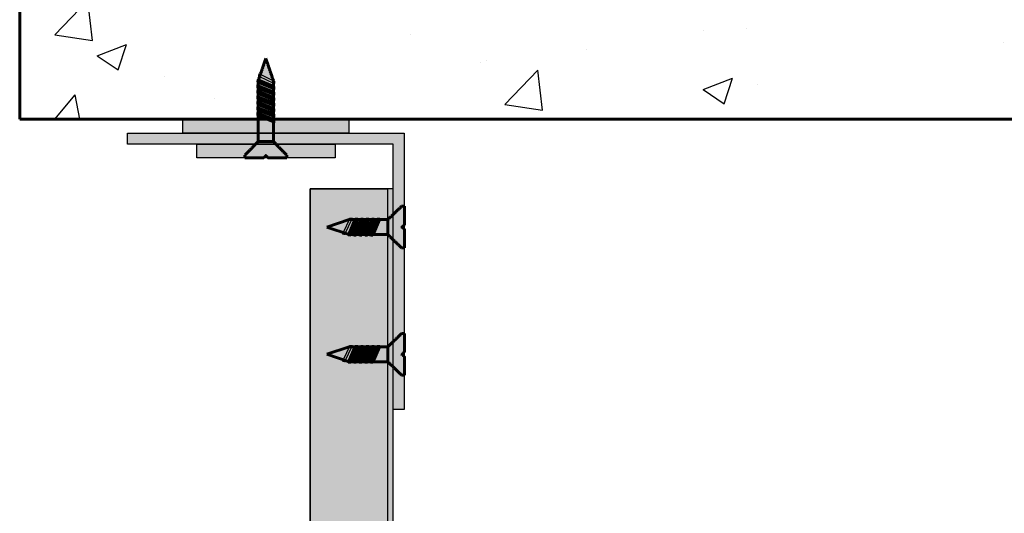
# Model space of a CAD drawing. Units: millimetres. Extents: x 0 to 1176, y -365 to 426.
# Drawn here: x 0 to 178, y -71 to 18 of the extents above; entities that cross this region are included whole.
import ezdxf

# ---------------------------------------------------------------- set-up
doc = ezdxf.new("R2010")
doc.units = ezdxf.units.MM
for name, color, linetype, true_color in [('AH50', 7, 'Continuous', 0x000000), ('HATCH', 7, 'Continuous', 0x000000), ('SUBFLOOR', 7, 'Continuous', 0x000000)]:
    doc.layers.add(name, color=color, linetype=linetype, true_color=true_color)

msp = doc.modelspace()

# ---------------------------------------------------------------- hatches: boundary and pattern name
at = {"layer": 'AH50', "true_color": 0x535353, "extrusion": (0, 0, -1)}
for points in [[(-43.12, -4), (-45.84, -4), (-45.84, 7), (-44.48, 11), (-43.12, 7)], [(-40.71, -6.5), (-40.71, -7), (-44.08, -7), (-44.48, -6.5), (-44.88, -7), (-48.25, -7), (-48.25, -6.5), (-45.84, -4), (-43.12, -4)], [(-69.03, -23.27), (-69.53, -23.27), (-69.53, -19.9), (-69.03, -19.5), (-69.53, -19.1), (-69.53, -15.73), (-69.03, -15.73), (-66.53, -18.14), (-66.53, -20.86)], [(-69.03, -46.27), (-69.53, -46.27), (-69.53, -42.9), (-69.03, -42.5), (-69.53, -42.1), (-69.53, -38.73), (-69.03, -38.73), (-66.53, -41.14), (-66.53, -43.86)]]:
    msp.add_hatch(color=251, dxfattribs=at).paths.add_polyline_path(points, flags=0)
at = {"layer": 'AH50', "true_color": 0x939393, "extrusion": (0, 0, -1)}
for points in [[(-45.84, 5.3), (-45.84, 5.53), (-43.04, 6.7), (-43.08, 7.14), (-43.24, 7.3), (-43.15, 7.06), (-45.92, 5.9), (-45.92, 5.5)], [(-43.55, 8.25), (-43.39, 8.18), (-43.31, 7.74), (-45.84, 6.53), (-45.84, 6.3), (-45.92, 6.5), (-45.92, 6.9), (-43.49, 8.08)], [(-45.84, 4.3), (-45.84, 4.53), (-43.04, 5.7), (-43.04, 6.1), (-43.12, 6.3), (-43.12, 6.07), (-45.92, 4.9), (-45.92, 4.5)], [(-45.84, 3.3), (-45.84, 3.53), (-43.04, 4.7), (-43.04, 5.1), (-43.12, 5.3), (-43.12, 5.07), (-45.92, 3.9), (-45.92, 3.5)], [(-45.84, 2.3), (-45.84, 2.53), (-43.04, 3.7), (-43.04, 4.1), (-43.12, 4.3), (-43.12, 4.07), (-45.92, 2.9), (-45.92, 2.5)], [(-45.84, 1.3), (-45.84, 1.53), (-43.04, 2.7), (-43.04, 3.1), (-43.12, 3.3), (-43.12, 3.07), (-45.92, 1.9), (-45.92, 1.5)], [(-45.84, 0.3), (-45.84, 0.53), (-43.04, 1.7), (-43.04, 2.1), (-43.12, 2.3), (-43.12, 2.07), (-45.92, 0.9), (-45.92, 0.5)], [(-45.84, -0.7), (-45.84, -0.47), (-43.04, 0.7), (-43.04, 1.1), (-43.12, 1.3), (-43.12, 1.07), (-45.92, -0.1), (-45.92, -0.5)], [(-58.28, -20.43), (-58.35, -20.59), (-58.79, -20.67), (-60, -18.14), (-60.23, -18.14), (-60.03, -18.06), (-59.63, -18.06), (-58.45, -20.49)], [(-61.23, -18.14), (-61, -18.14), (-59.83, -20.94), (-59.39, -20.9), (-59.23, -20.74), (-59.47, -20.83), (-60.63, -18.06), (-61.03, -18.06)], [(-62.23, -18.14), (-62, -18.14), (-60.83, -20.94), (-60.43, -20.94), (-60.23, -20.86), (-60.46, -20.86), (-61.63, -18.06), (-62.03, -18.06)], [(-63.23, -18.14), (-63, -18.14), (-61.83, -20.94), (-61.43, -20.94), (-61.23, -20.86), (-61.46, -20.86), (-62.63, -18.06), (-63.03, -18.06)], [(-64.23, -18.14), (-64, -18.14), (-62.83, -20.94), (-62.43, -20.94), (-62.23, -20.86), (-62.46, -20.86), (-63.63, -18.06), (-64.03, -18.06)], [(-65.23, -18.14), (-65, -18.14), (-63.83, -20.94), (-63.43, -20.94), (-63.23, -20.86), (-63.46, -20.86), (-64.63, -18.06), (-65.03, -18.06)], [(-58.28, -43.43), (-58.35, -43.59), (-58.79, -43.67), (-60, -41.14), (-60.23, -41.14), (-60.03, -41.06), (-59.63, -41.06), (-58.45, -43.49)], [(-61.23, -41.14), (-61, -41.14), (-59.83, -43.94), (-59.39, -43.9), (-59.23, -43.74), (-59.47, -43.83), (-60.63, -41.06), (-61.03, -41.06)], [(-62.23, -41.14), (-62, -41.14), (-60.83, -43.94), (-60.43, -43.94), (-60.23, -43.86), (-60.46, -43.86), (-61.63, -41.06), (-62.03, -41.06)], [(-63.23, -41.14), (-63, -41.14), (-61.83, -43.94), (-61.43, -43.94), (-61.23, -43.86), (-61.46, -43.86), (-62.63, -41.06), (-63.03, -41.06)], [(-64.23, -41.14), (-64, -41.14), (-62.83, -43.94), (-62.43, -43.94), (-62.23, -43.86), (-62.46, -43.86), (-63.63, -41.06), (-64.03, -41.06)], [(-65.23, -41.14), (-65, -41.14), (-63.83, -43.94), (-63.43, -43.94), (-63.23, -43.86), (-63.46, -43.86), (-64.63, -41.06), (-65.03, -41.06)]]:
    msp.add_hatch(color=252, dxfattribs=at).paths.add_polyline_path(points, flags=0)
at = {"layer": 'AH50', "true_color": 0x000000, "extrusion": (0, 0, -1)}
for points in [[(-59.5, -2.5), (-29.5, -2.5), (-29.5, 0), (-59.5, 0)], [(-57, -7), (-32, -7), (-32, -4.5), (-57, -4.5)]]:
    msp.add_hatch(color=18, dxfattribs=at).paths.add_polyline_path(points, flags=0)
at = {"layer": 'AH50', "true_color": 0x989898}
msp.add_hatch(color=252, dxfattribs=at).paths.add_polyline_path([(19.5, -2.5), (69.5, -2.5), (69.5, -52.5), (67.5, -52.5), (67.5, -4.5), (19.5, -4.5)], flags=0)
at = {"layer": 'AH50', "true_color": 0xc8c8c8}
msp.add_hatch(color=9, dxfattribs=at).paths.add_polyline_path([(67.5, -12.6), (52.5, -12.6), (52.5, -112.6), (67.5, -112.6)], flags=0)
at = {"layer": 'AH50', "true_color": 0x848484, "extrusion": (0, 0, -1)}
msp.add_hatch(color=252, dxfattribs=at).paths.add_polyline_path([(-66.5, -12.6), (-67.5, -12.6), (-67.5, -112.6), (-66.5, -112.6)], flags=0)
at = {"layer": 'AH50', "true_color": 0x535353}
for points in [[(66.53, -20.86), (66.53, -18.14), (59.53, -18.14), (55.53, -19.5), (59.53, -20.86)], [(66.53, -43.86), (66.53, -41.14), (59.53, -41.14), (55.53, -42.5), (59.53, -43.86)]]:
    msp.add_hatch(color=251, dxfattribs=at).paths.add_polyline_path(points, flags=0)
at = {"layer": 'HATCH', "lineweight": 25, "true_color": 0x000000}
h = msp.add_hatch(dxfattribs=at)
h.set_pattern_fill('AR-CONC', color=18, scale=0.3, style=0, pattern_type=2)
h.set_pattern_definition([(50, (6.327, -2e-13), (54.6554, -4.7817), [5.715, -62.865]), (355, (6.327, -2e-13), (-10.573, 57.317), [4.572, -50.292]), (100.451, (10.88, -0.4), (44.0828, 52.535), [4.857, -53.427]), (46.184, (6.33, 15.24), (81.324, -12.613), [8.5725, -94.2975]), (96.636, (13.1, 14.19), (71.221, 74.228), [7.2855, -80.1405]), (351.184, (6.33, 15.24), (71.221, 74.228), [6.858, -75.438]), (21, (13.947, 11.43), (45.4845, -30.6797), [5.715, -62.865]), (326, (13.947, 11.43), (18.5406, 55.2564), [4.572, -50.292]), (71.451, (17.737, 8.873), (64.025, 24.577), [4.857, -53.427]), (37.5, (6.327, -2e-13), (0.9266, 25.3665), [0, -49.6824, 0, -51.054, 0, -50.4825]), (7.5, (6.327, -2e-13), (20.0459, 30.0542), [0, -29.1084, 0, -48.5394, 0, -19.2405]), (327.5, (-10.666, -2e-13), (40.6772, -1.7186), [0, -19.05, 0, -59.436, 0, -78.867]), (317.5, (-18.286, -2e-13), (44.4388, 7.628), [0, -24.765, 0, -39.4716, 0, -56.007])])
h.paths.add_polyline_path([(700, 25), (700, 0), (0, 0), (0, 150), (700, 150), (700, 125), (685, 110), (685, 40)], flags=0)
h.paths.add_polyline_path([(135, 75), (134.99, 75.55), (134.98, 76.11), (134.94, 76.68), (134.9, 77.25), (134.84, 77.82), (134.77, 78.39), (134.68, 78.97), (134.58, 79.55), (134.47, 80.13), (134.34, 80.71), (134.19, 81.3), (134.03, 81.88), (133.86, 82.46), (133.67, 83.04), (133.47, 83.62), (133.24, 84.2), (133.01, 84.78), (132.76, 85.35), (132.49, 85.92), (132.21, 86.48), (131.91, 87.04), (131.6, 87.59), (131.27, 88.14), (130.92, 88.68), (130.57, 89.21), (130.2, 89.74), (129.81, 90.25), (129.41, 90.76), (129, 91.25), (128.57, 91.74), (128.13, 92.21), (127.68, 92.68), (127.21, 93.13), (126.74, 93.57), (126.25, 94), (125.76, 94.41), (125.25, 94.81), (124.74, 95.2), (124.21, 95.57), (123.68, 95.92), (123.14, 96.27), (122.59, 96.6), (122.04, 96.91), (121.48, 97.21), (120.92, 97.49), (120.35, 97.76), (119.78, 98.01), (119.2, 98.24), (118.62, 98.47), (118.04, 98.67), (117.46, 98.86), (116.88, 99.03), (116.3, 99.19), (115.71, 99.34), (115.13, 99.47), (114.55, 99.58), (113.97, 99.68), (113.39, 99.77), (112.82, 99.84), (112.25, 99.9), (111.68, 99.94), (111.11, 99.98), (110.55, 99.99), (110, 100), (109.45, 99.99), (108.89, 99.98), (108.32, 99.94), (107.75, 99.9), (107.18, 99.84), (106.61, 99.77), (106.03, 99.68), (105.45, 99.58), (104.87, 99.47), (104.29, 99.34), (103.7, 99.19), (103.12, 99.03), (102.54, 98.86), (101.96, 98.67), (101.38, 98.47), (100.8, 98.24), (100.22, 98.01), (99.65, 97.76), (99.08, 97.49), (98.52, 97.21), (97.96, 96.91), (97.41, 96.6), (96.86, 96.27), (96.32, 95.92), (95.79, 95.57), (95.26, 95.2), (94.75, 94.81), (94.24, 94.41), (93.75, 94), (93.26, 93.57), (92.79, 93.13), (92.32, 92.68), (91.87, 92.21), (91.43, 91.74), (91, 91.25), (90.59, 90.76), (90.19, 90.25), (89.8, 89.74), (89.43, 89.21), (89.08, 88.68), (88.73, 88.14), (88.4, 87.59), (88.09, 87.04), (87.79, 86.48), (87.51, 85.92), (87.24, 85.35), (86.99, 84.78), (86.76, 84.2), (86.53, 83.62), (86.33, 83.04), (86.14, 82.46), (85.97, 81.88), (85.81, 81.3), (85.66, 80.71), (85.53, 80.13), (85.42, 79.55), (85.32, 78.97), (85.23, 78.39), (85.16, 77.82), (85.1, 77.25), (85.06, 76.68), (85.02, 76.11), (85.01, 75.55), (85, 75), (85.01, 74.45), (85.02, 73.89), (85.06, 73.32), (85.1, 72.75), (85.16, 72.18), (85.23, 71.61), (85.32, 71.03), (85.42, 70.45), (85.53, 69.87), (85.66, 69.29), (85.81, 68.7), (85.97, 68.12), (86.14, 67.54), (86.33, 66.96), (86.53, 66.38), (86.76, 65.8), (86.99, 65.22), (87.24, 64.65), (87.51, 64.08), (87.79, 63.52), (88.09, 62.96), (88.4, 62.41), (88.73, 61.86), (89.08, 61.32), (89.43, 60.79), (89.8, 60.26), (90.19, 59.75), (90.59, 59.24), (91, 58.75), (91.43, 58.26), (91.87, 57.79), (92.32, 57.32), (92.79, 56.87), (93.26, 56.43), (93.75, 56), (94.24, 55.59), (94.75, 55.19), (95.26, 54.8), (95.79, 54.43), (96.32, 54.08), (96.86, 53.73), (97.41, 53.4), (97.96, 53.09), (98.52, 52.79), (99.08, 52.51), (99.65, 52.24), (100.22, 51.99), (100.8, 51.76), (101.38, 51.53), (101.96, 51.33), (102.54, 51.14), (103.12, 50.97), (103.7, 50.81), (104.29, 50.66), (104.87, 50.53), (105.45, 50.42), (106.03, 50.32), (106.61, 50.23), (107.18, 50.16), (107.75, 50.1), (108.32, 50.06), (108.89, 50.02), (109.45, 50.01), (110, 50), (110.55, 50.01), (111.11, 50.02), (111.68, 50.06), (112.25, 50.1), (112.82, 50.16), (113.39, 50.23), (113.97, 50.32), (114.55, 50.42), (115.13, 50.53), (115.71, 50.66), (116.3, 50.81), (116.88, 50.97), (117.46, 51.14), (118.04, 51.33), (118.62, 51.53), (119.2, 51.76), (119.78, 51.99), (120.35, 52.24), (120.92, 52.51), (121.48, 52.79), (122.04, 53.09), (122.59, 53.4), (123.14, 53.73), (123.68, 54.08), (124.21, 54.43), (124.74, 54.8), (125.25, 55.19), (125.76, 55.59), (126.25, 56), (126.74, 56.43), (127.21, 56.87), (127.68, 57.32), (128.13, 57.79), (128.57, 58.26), (129, 58.75), (129.41, 59.24), (129.81, 59.75), (130.2, 60.26), (130.57, 60.79), (130.92, 61.32), (131.27, 61.86), (131.6, 62.41), (131.91, 62.96), (132.21, 63.52), (132.49, 64.08), (132.76, 64.65), (133.01, 65.22), (133.24, 65.8), (133.47, 66.38), (133.67, 66.96), (133.86, 67.54), (134.03, 68.12), (134.19, 68.7), (134.34, 69.29), (134.47, 69.87), (134.58, 70.45), (134.68, 71.03), (134.77, 71.61), (134.84, 72.18), (134.9, 72.75), (134.94, 73.32), (134.98, 73.89), (134.99, 74.45)], flags=0)
h.paths.add_polyline_path([(335, 75), (334.99, 75.55), (334.98, 76.11), (334.94, 76.68), (334.9, 77.25), (334.84, 77.82), (334.77, 78.39), (334.68, 78.97), (334.58, 79.55), (334.47, 80.13), (334.34, 80.71), (334.19, 81.3), (334.03, 81.88), (333.86, 82.46), (333.67, 83.04), (333.47, 83.62), (333.24, 84.2), (333.01, 84.78), (332.76, 85.35), (332.49, 85.92), (332.21, 86.48), (331.91, 87.04), (331.6, 87.59), (331.27, 88.14), (330.92, 88.68), (330.57, 89.21), (330.2, 89.74), (329.81, 90.25), (329.41, 90.76), (329, 91.25), (328.57, 91.74), (328.13, 92.21), (327.68, 92.68), (327.21, 93.13), (326.74, 93.57), (326.25, 94), (325.76, 94.41), (325.25, 94.81), (324.74, 95.2), (324.21, 95.57), (323.68, 95.92), (323.14, 96.27), (322.59, 96.6), (322.04, 96.91), (321.48, 97.21), (320.92, 97.49), (320.35, 97.76), (319.78, 98.01), (319.2, 98.24), (318.62, 98.47), (318.04, 98.67), (317.46, 98.86), (316.88, 99.03), (316.3, 99.19), (315.71, 99.34), (315.13, 99.47), (314.55, 99.58), (313.97, 99.68), (313.39, 99.77), (312.82, 99.84), (312.25, 99.9), (311.68, 99.94), (311.11, 99.98), (310.55, 99.99), (310, 100), (309.45, 99.99), (308.89, 99.98), (308.32, 99.94), (307.75, 99.9), (307.18, 99.84), (306.61, 99.77), (306.03, 99.68), (305.45, 99.58), (304.87, 99.47), (304.29, 99.34), (303.7, 99.19), (303.12, 99.03), (302.54, 98.86), (301.96, 98.67), (301.38, 98.47), (300.8, 98.24), (300.22, 98.01), (299.65, 97.76), (299.08, 97.49), (298.52, 97.21), (297.96, 96.91), (297.41, 96.6), (296.86, 96.27), (296.32, 95.92), (295.79, 95.57), (295.26, 95.2), (294.75, 94.81), (294.24, 94.41), (293.75, 94), (293.26, 93.57), (292.79, 93.13), (292.32, 92.68), (291.87, 92.21), (291.43, 91.74), (291, 91.25), (290.59, 90.76), (290.19, 90.25), (289.8, 89.74), (289.43, 89.21), (289.08, 88.68), (288.73, 88.14), (288.4, 87.59), (288.09, 87.04), (287.79, 86.48), (287.51, 85.92), (287.24, 85.35), (286.99, 84.78), (286.76, 84.2), (286.53, 83.62), (286.33, 83.04), (286.14, 82.46), (285.97, 81.88), (285.81, 81.3), (285.66, 80.71), (285.53, 80.13), (285.42, 79.55), (285.32, 78.97), (285.23, 78.39), (285.16, 77.82), (285.1, 77.25), (285.06, 76.68), (285.02, 76.11), (285.01, 75.55), (285, 75), (285.01, 74.45), (285.02, 73.89), (285.06, 73.32), (285.1, 72.75), (285.16, 72.18), (285.23, 71.61), (285.32, 71.03), (285.42, 70.45), (285.53, 69.87), (285.66, 69.29), (285.81, 68.7), (285.97, 68.12), (286.14, 67.54), (286.33, 66.96), (286.53, 66.38), (286.76, 65.8), (286.99, 65.22), (287.24, 64.65), (287.51, 64.08), (287.79, 63.52), (288.09, 62.96), (288.4, 62.41), (288.73, 61.86), (289.08, 61.32), (289.43, 60.79), (289.8, 60.26), (290.19, 59.75), (290.59, 59.24), (291, 58.75), (291.43, 58.26), (291.87, 57.79), (292.32, 57.32), (292.79, 56.87), (293.26, 56.43), (293.75, 56), (294.24, 55.59), (294.75, 55.19), (295.26, 54.8), (295.79, 54.43), (296.32, 54.08), (296.86, 53.73), (297.41, 53.4), (297.96, 53.09), (298.52, 52.79), (299.08, 52.51), (299.65, 52.24), (300.22, 51.99), (300.8, 51.76), (301.38, 51.53), (301.96, 51.33), (302.54, 51.14), (303.12, 50.97), (303.7, 50.81), (304.29, 50.66), (304.87, 50.53), (305.45, 50.42), (306.03, 50.32), (306.61, 50.23), (307.18, 50.16), (307.75, 50.1), (308.32, 50.06), (308.89, 50.02), (309.45, 50.01), (310, 50), (310.55, 50.01), (311.11, 50.02), (311.68, 50.06), (312.25, 50.1), (312.82, 50.16), (313.39, 50.23), (313.97, 50.32), (314.55, 50.42), (315.13, 50.53), (315.71, 50.66), (316.3, 50.81), (316.88, 50.97), (317.46, 51.14), (318.04, 51.33), (318.62, 51.53), (319.2, 51.76), (319.78, 51.99), (320.35, 52.24), (320.92, 52.51), (321.48, 52.79), (322.04, 53.09), (322.59, 53.4), (323.14, 53.73), (323.68, 54.08), (324.21, 54.43), (324.74, 54.8), (325.25, 55.19), (325.76, 55.59), (326.25, 56), (326.74, 56.43), (327.21, 56.87), (327.68, 57.32), (328.13, 57.79), (328.57, 58.26), (329, 58.75), (329.41, 59.24), (329.81, 59.75), (330.2, 60.26), (330.57, 60.79), (330.92, 61.32), (331.27, 61.86), (331.6, 62.41), (331.91, 62.96), (332.21, 63.52), (332.49, 64.08), (332.76, 64.65), (333.01, 65.22), (333.24, 65.8), (333.47, 66.38), (333.67, 66.96), (333.86, 67.54), (334.03, 68.12), (334.19, 68.7), (334.34, 69.29), (334.47, 69.87), (334.58, 70.45), (334.68, 71.03), (334.77, 71.61), (334.84, 72.18), (334.9, 72.75), (334.94, 73.32), (334.98, 73.89), (334.99, 74.45)], flags=0)
h.paths.add_polyline_path([(235, 75), (234.99, 75.55), (234.98, 76.11), (234.94, 76.68), (234.9, 77.25), (234.84, 77.82), (234.77, 78.39), (234.68, 78.97), (234.58, 79.55), (234.47, 80.13), (234.34, 80.71), (234.19, 81.3), (234.03, 81.88), (233.86, 82.46), (233.67, 83.04), (233.47, 83.62), (233.24, 84.2), (233.01, 84.78), (232.76, 85.35), (232.49, 85.92), (232.21, 86.48), (231.91, 87.04), (231.6, 87.59), (231.27, 88.14), (230.92, 88.68), (230.57, 89.21), (230.2, 89.74), (229.81, 90.25), (229.41, 90.76), (229, 91.25), (228.57, 91.74), (228.13, 92.21), (227.68, 92.68), (227.21, 93.13), (226.74, 93.57), (226.25, 94), (225.76, 94.41), (225.25, 94.81), (224.74, 95.2), (224.21, 95.57), (223.68, 95.92), (223.14, 96.27), (222.59, 96.6), (222.04, 96.91), (221.48, 97.21), (220.92, 97.49), (220.35, 97.76), (219.78, 98.01), (219.2, 98.24), (218.62, 98.47), (218.04, 98.67), (217.46, 98.86), (216.88, 99.03), (216.3, 99.19), (215.71, 99.34), (215.13, 99.47), (214.55, 99.58), (213.97, 99.68), (213.39, 99.77), (212.82, 99.84), (212.25, 99.9), (211.68, 99.94), (211.11, 99.98), (210.55, 99.99), (210, 100), (209.45, 99.99), (208.89, 99.98), (208.32, 99.94), (207.75, 99.9), (207.18, 99.84), (206.61, 99.77), (206.03, 99.68), (205.45, 99.58), (204.87, 99.47), (204.29, 99.34), (203.7, 99.19), (203.12, 99.03), (202.54, 98.86), (201.96, 98.67), (201.38, 98.47), (200.8, 98.24), (200.22, 98.01), (199.65, 97.76), (199.08, 97.49), (198.52, 97.21), (197.96, 96.91), (197.41, 96.6), (196.86, 96.27), (196.32, 95.92), (195.79, 95.57), (195.26, 95.2), (194.75, 94.81), (194.24, 94.41), (193.75, 94), (193.26, 93.57), (192.79, 93.13), (192.32, 92.68), (191.87, 92.21), (191.43, 91.74), (191, 91.25), (190.59, 90.76), (190.19, 90.25), (189.8, 89.74), (189.43, 89.21), (189.08, 88.68), (188.73, 88.14), (188.4, 87.59), (188.09, 87.04), (187.79, 86.48), (187.51, 85.92), (187.24, 85.35), (186.99, 84.78), (186.76, 84.2), (186.53, 83.62), (186.33, 83.04), (186.14, 82.46), (185.97, 81.88), (185.81, 81.3), (185.66, 80.71), (185.53, 80.13), (185.42, 79.55), (185.32, 78.97), (185.23, 78.39), (185.16, 77.82), (185.1, 77.25), (185.06, 76.68), (185.02, 76.11), (185.01, 75.55), (185, 75), (185.01, 74.45), (185.02, 73.89), (185.06, 73.32), (185.1, 72.75), (185.16, 72.18), (185.23, 71.61), (185.32, 71.03), (185.42, 70.45), (185.53, 69.87), (185.66, 69.29), (185.81, 68.7), (185.97, 68.12), (186.14, 67.54), (186.33, 66.96), (186.53, 66.38), (186.76, 65.8), (186.99, 65.22), (187.24, 64.65), (187.51, 64.08), (187.79, 63.52), (188.09, 62.96), (188.4, 62.41), (188.73, 61.86), (189.08, 61.32), (189.43, 60.79), (189.8, 60.26), (190.19, 59.75), (190.59, 59.24), (191, 58.75), (191.43, 58.26), (191.87, 57.79), (192.32, 57.32), (192.79, 56.87), (193.26, 56.43), (193.75, 56), (194.24, 55.59), (194.75, 55.19), (195.26, 54.8), (195.79, 54.43), (196.32, 54.08), (196.86, 53.73), (197.41, 53.4), (197.96, 53.09), (198.52, 52.79), (199.08, 52.51), (199.65, 52.24), (200.22, 51.99), (200.8, 51.76), (201.38, 51.53), (201.96, 51.33), (202.54, 51.14), (203.12, 50.97), (203.7, 50.81), (204.29, 50.66), (204.87, 50.53), (205.45, 50.42), (206.03, 50.32), (206.61, 50.23), (207.18, 50.16), (207.75, 50.1), (208.32, 50.06), (208.89, 50.02), (209.45, 50.01), (210, 50), (210.55, 50.01), (211.11, 50.02), (211.68, 50.06), (212.25, 50.1), (212.82, 50.16), (213.39, 50.23), (213.97, 50.32), (214.55, 50.42), (215.13, 50.53), (215.71, 50.66), (216.3, 50.81), (216.88, 50.97), (217.46, 51.14), (218.04, 51.33), (218.62, 51.53), (219.2, 51.76), (219.78, 51.99), (220.35, 52.24), (220.92, 52.51), (221.48, 52.79), (222.04, 53.09), (222.59, 53.4), (223.14, 53.73), (223.68, 54.08), (224.21, 54.43), (224.74, 54.8), (225.25, 55.19), (225.76, 55.59), (226.25, 56), (226.74, 56.43), (227.21, 56.87), (227.68, 57.32), (228.13, 57.79), (228.57, 58.26), (229, 58.75), (229.41, 59.24), (229.81, 59.75), (230.2, 60.26), (230.57, 60.79), (230.92, 61.32), (231.27, 61.86), (231.6, 62.41), (231.91, 62.96), (232.21, 63.52), (232.49, 64.08), (232.76, 64.65), (233.01, 65.22), (233.24, 65.8), (233.47, 66.38), (233.67, 66.96), (233.86, 67.54), (234.03, 68.12), (234.19, 68.7), (234.34, 69.29), (234.47, 69.87), (234.58, 70.45), (234.68, 71.03), (234.77, 71.61), (234.84, 72.18), (234.9, 72.75), (234.94, 73.32), (234.98, 73.89), (234.99, 74.45)], flags=0)
h.paths.add_polyline_path([(435, 75), (434.99, 75.55), (434.98, 76.11), (434.94, 76.68), (434.9, 77.25), (434.84, 77.82), (434.77, 78.39), (434.68, 78.97), (434.58, 79.55), (434.47, 80.13), (434.34, 80.71), (434.19, 81.3), (434.03, 81.88), (433.86, 82.46), (433.67, 83.04), (433.47, 83.62), (433.24, 84.2), (433.01, 84.78), (432.76, 85.35), (432.49, 85.92), (432.21, 86.48), (431.91, 87.04), (431.6, 87.59), (431.27, 88.14), (430.92, 88.68), (430.57, 89.21), (430.2, 89.74), (429.81, 90.25), (429.41, 90.76), (429, 91.25), (428.57, 91.74), (428.13, 92.21), (427.68, 92.68), (427.21, 93.13), (426.74, 93.57), (426.25, 94), (425.76, 94.41), (425.25, 94.81), (424.74, 95.2), (424.21, 95.57), (423.68, 95.92), (423.14, 96.27), (422.59, 96.6), (422.04, 96.91), (421.48, 97.21), (420.92, 97.49), (420.35, 97.76), (419.78, 98.01), (419.2, 98.24), (418.62, 98.47), (418.04, 98.67), (417.46, 98.86), (416.88, 99.03), (416.3, 99.19), (415.71, 99.34), (415.13, 99.47), (414.55, 99.58), (413.97, 99.68), (413.39, 99.77), (412.82, 99.84), (412.25, 99.9), (411.68, 99.94), (411.11, 99.98), (410.55, 99.99), (410, 100), (409.45, 99.99), (408.89, 99.98), (408.32, 99.94), (407.75, 99.9), (407.18, 99.84), (406.61, 99.77), (406.03, 99.68), (405.45, 99.58), (404.87, 99.47), (404.29, 99.34), (403.7, 99.19), (403.12, 99.03), (402.54, 98.86), (401.96, 98.67), (401.38, 98.47), (400.8, 98.24), (400.22, 98.01), (399.65, 97.76), (399.08, 97.49), (398.52, 97.21), (397.96, 96.91), (397.41, 96.6), (396.86, 96.27), (396.32, 95.92), (395.79, 95.57), (395.26, 95.2), (394.75, 94.81), (394.24, 94.41), (393.75, 94), (393.26, 93.57), (392.79, 93.13), (392.32, 92.68), (391.87, 92.21), (391.43, 91.74), (391, 91.25), (390.59, 90.76), (390.19, 90.25), (389.8, 89.74), (389.43, 89.21), (389.08, 88.68), (388.73, 88.14), (388.4, 87.59), (388.09, 87.04), (387.79, 86.48), (387.51, 85.92), (387.24, 85.35), (386.99, 84.78), (386.76, 84.2), (386.53, 83.62), (386.33, 83.04), (386.14, 82.46), (385.97, 81.88), (385.81, 81.3), (385.66, 80.71), (385.53, 80.13), (385.42, 79.55), (385.32, 78.97), (385.23, 78.39), (385.16, 77.82), (385.1, 77.25), (385.06, 76.68), (385.02, 76.11), (385.01, 75.55), (385, 75), (385.01, 74.45), (385.02, 73.89), (385.06, 73.32), (385.1, 72.75), (385.16, 72.18), (385.23, 71.61), (385.32, 71.03), (385.42, 70.45), (385.53, 69.87), (385.66, 69.29), (385.81, 68.7), (385.97, 68.12), (386.14, 67.54), (386.33, 66.96), (386.53, 66.38), (386.76, 65.8), (386.99, 65.22), (387.24, 64.65), (387.51, 64.08), (387.79, 63.52), (388.09, 62.96), (388.4, 62.41), (388.73, 61.86), (389.08, 61.32), (389.43, 60.79), (389.8, 60.26), (390.19, 59.75), (390.59, 59.24), (391, 58.75), (391.43, 58.26), (391.87, 57.79), (392.32, 57.32), (392.79, 56.87), (393.26, 56.43), (393.75, 56), (394.24, 55.59), (394.75, 55.19), (395.26, 54.8), (395.79, 54.43), (396.32, 54.08), (396.86, 53.73), (397.41, 53.4), (397.96, 53.09), (398.52, 52.79), (399.08, 52.51), (399.65, 52.24), (400.22, 51.99), (400.8, 51.76), (401.38, 51.53), (401.96, 51.33), (402.54, 51.14), (403.12, 50.97), (403.7, 50.81), (404.29, 50.66), (404.87, 50.53), (405.45, 50.42), (406.03, 50.32), (406.61, 50.23), (407.18, 50.16), (407.75, 50.1), (408.32, 50.06), (408.89, 50.02), (409.45, 50.01), (410, 50), (410.55, 50.01), (411.11, 50.02), (411.68, 50.06), (412.25, 50.1), (412.82, 50.16), (413.39, 50.23), (413.97, 50.32), (414.55, 50.42), (415.13, 50.53), (415.71, 50.66), (416.3, 50.81), (416.88, 50.97), (417.46, 51.14), (418.04, 51.33), (418.62, 51.53), (419.2, 51.76), (419.78, 51.99), (420.35, 52.24), (420.92, 52.51), (421.48, 52.79), (422.04, 53.09), (422.59, 53.4), (423.14, 53.73), (423.68, 54.08), (424.21, 54.43), (424.74, 54.8), (425.25, 55.19), (425.76, 55.59), (426.25, 56), (426.74, 56.43), (427.21, 56.87), (427.68, 57.32), (428.13, 57.79), (428.57, 58.26), (429, 58.75), (429.41, 59.24), (429.81, 59.75), (430.2, 60.26), (430.57, 60.79), (430.92, 61.32), (431.27, 61.86), (431.6, 62.41), (431.91, 62.96), (432.21, 63.52), (432.49, 64.08), (432.76, 64.65), (433.01, 65.22), (433.24, 65.8), (433.47, 66.38), (433.67, 66.96), (433.86, 67.54), (434.03, 68.12), (434.19, 68.7), (434.34, 69.29), (434.47, 69.87), (434.58, 70.45), (434.68, 71.03), (434.77, 71.61), (434.84, 72.18), (434.9, 72.75), (434.94, 73.32), (434.98, 73.89), (434.99, 74.45)], flags=0)
h.paths.add_polyline_path([(535, 75), (534.99, 75.55), (534.98, 76.11), (534.94, 76.68), (534.9, 77.25), (534.84, 77.82), (534.77, 78.39), (534.68, 78.97), (534.58, 79.55), (534.47, 80.13), (534.34, 80.71), (534.19, 81.3), (534.03, 81.88), (533.86, 82.46), (533.67, 83.04), (533.47, 83.62), (533.24, 84.2), (533.01, 84.78), (532.76, 85.35), (532.49, 85.92), (532.21, 86.48), (531.91, 87.04), (531.6, 87.59), (531.27, 88.14), (530.92, 88.68), (530.57, 89.21), (530.2, 89.74), (529.81, 90.25), (529.41, 90.76), (529, 91.25), (528.57, 91.74), (528.13, 92.21), (527.68, 92.68), (527.21, 93.13), (526.74, 93.57), (526.25, 94), (525.76, 94.41), (525.25, 94.81), (524.74, 95.2), (524.21, 95.57), (523.68, 95.92), (523.14, 96.27), (522.59, 96.6), (522.04, 96.91), (521.48, 97.21), (520.92, 97.49), (520.35, 97.76), (519.78, 98.01), (519.2, 98.24), (518.62, 98.47), (518.04, 98.67), (517.46, 98.86), (516.88, 99.03), (516.3, 99.19), (515.71, 99.34), (515.13, 99.47), (514.55, 99.58), (513.97, 99.68), (513.39, 99.77), (512.82, 99.84), (512.25, 99.9), (511.68, 99.94), (511.11, 99.98), (510.55, 99.99), (510, 100), (509.45, 99.99), (508.89, 99.98), (508.32, 99.94), (507.75, 99.9), (507.18, 99.84), (506.61, 99.77), (506.03, 99.68), (505.45, 99.58), (504.87, 99.47), (504.29, 99.34), (503.7, 99.19), (503.12, 99.03), (502.54, 98.86), (501.96, 98.67), (501.38, 98.47), (500.8, 98.24), (500.22, 98.01), (499.65, 97.76), (499.08, 97.49), (498.52, 97.21), (497.96, 96.91), (497.41, 96.6), (496.86, 96.27), (496.32, 95.92), (495.79, 95.57), (495.26, 95.2), (494.75, 94.81), (494.24, 94.41), (493.75, 94), (493.26, 93.57), (492.79, 93.13), (492.32, 92.68), (491.87, 92.21), (491.43, 91.74), (491, 91.25), (490.59, 90.76), (490.19, 90.25), (489.8, 89.74), (489.43, 89.21), (489.08, 88.68), (488.73, 88.14), (488.4, 87.59), (488.09, 87.04), (487.79, 86.48), (487.51, 85.92), (487.24, 85.35), (486.99, 84.78), (486.76, 84.2), (486.53, 83.62), (486.33, 83.04), (486.14, 82.46), (485.97, 81.88), (485.81, 81.3), (485.66, 80.71), (485.53, 80.13), (485.42, 79.55), (485.32, 78.97), (485.23, 78.39), (485.16, 77.82), (485.1, 77.25), (485.06, 76.68), (485.02, 76.11), (485.01, 75.55), (485, 75), (485.01, 74.45), (485.02, 73.89), (485.06, 73.32), (485.1, 72.75), (485.16, 72.18), (485.23, 71.61), (485.32, 71.03), (485.42, 70.45), (485.53, 69.87), (485.66, 69.29), (485.81, 68.7), (485.97, 68.12), (486.14, 67.54), (486.33, 66.96), (486.53, 66.38), (486.76, 65.8), (486.99, 65.22), (487.24, 64.65), (487.51, 64.08), (487.79, 63.52), (488.09, 62.96), (488.4, 62.41), (488.73, 61.86), (489.08, 61.32), (489.43, 60.79), (489.8, 60.26), (490.19, 59.75), (490.59, 59.24), (491, 58.75), (491.43, 58.26), (491.87, 57.79), (492.32, 57.32), (492.79, 56.87), (493.26, 56.43), (493.75, 56), (494.24, 55.59), (494.75, 55.19), (495.26, 54.8), (495.79, 54.43), (496.32, 54.08), (496.86, 53.73), (497.41, 53.4), (497.96, 53.09), (498.52, 52.79), (499.08, 52.51), (499.65, 52.24), (500.22, 51.99), (500.8, 51.76), (501.38, 51.53), (501.96, 51.33), (502.54, 51.14), (503.12, 50.97), (503.7, 50.81), (504.29, 50.66), (504.87, 50.53), (505.45, 50.42), (506.03, 50.32), (506.61, 50.23), (507.18, 50.16), (507.75, 50.1), (508.32, 50.06), (508.89, 50.02), (509.45, 50.01), (510, 50), (510.55, 50.01), (511.11, 50.02), (511.68, 50.06), (512.25, 50.1), (512.82, 50.16), (513.39, 50.23), (513.97, 50.32), (514.55, 50.42), (515.13, 50.53), (515.71, 50.66), (516.3, 50.81), (516.88, 50.97), (517.46, 51.14), (518.04, 51.33), (518.62, 51.53), (519.2, 51.76), (519.78, 51.99), (520.35, 52.24), (520.92, 52.51), (521.48, 52.79), (522.04, 53.09), (522.59, 53.4), (523.14, 53.73), (523.68, 54.08), (524.21, 54.43), (524.74, 54.8), (525.25, 55.19), (525.76, 55.59), (526.25, 56), (526.74, 56.43), (527.21, 56.87), (527.68, 57.32), (528.13, 57.79), (528.57, 58.26), (529, 58.75), (529.41, 59.24), (529.81, 59.75), (530.2, 60.26), (530.57, 60.79), (530.92, 61.32), (531.27, 61.86), (531.6, 62.41), (531.91, 62.96), (532.21, 63.52), (532.49, 64.08), (532.76, 64.65), (533.01, 65.22), (533.24, 65.8), (533.47, 66.38), (533.67, 66.96), (533.86, 67.54), (534.03, 68.12), (534.19, 68.7), (534.34, 69.29), (534.47, 69.87), (534.58, 70.45), (534.68, 71.03), (534.77, 71.61), (534.84, 72.18), (534.9, 72.75), (534.94, 73.32), (534.98, 73.89), (534.99, 74.45)], flags=0)
h.paths.add_polyline_path([(635, 75), (634.99, 75.55), (634.98, 76.11), (634.94, 76.68), (634.9, 77.25), (634.84, 77.82), (634.77, 78.39), (634.68, 78.97), (634.58, 79.55), (634.47, 80.13), (634.34, 80.71), (634.19, 81.3), (634.03, 81.88), (633.86, 82.46), (633.67, 83.04), (633.47, 83.62), (633.24, 84.2), (633.01, 84.78), (632.76, 85.35), (632.49, 85.92), (632.21, 86.48), (631.91, 87.04), (631.6, 87.59), (631.27, 88.14), (630.92, 88.68), (630.57, 89.21), (630.2, 89.74), (629.81, 90.25), (629.41, 90.76), (629, 91.25), (628.57, 91.74), (628.13, 92.21), (627.68, 92.68), (627.21, 93.13), (626.74, 93.57), (626.25, 94), (625.76, 94.41), (625.25, 94.81), (624.74, 95.2), (624.21, 95.57), (623.68, 95.92), (623.14, 96.27), (622.59, 96.6), (622.04, 96.91), (621.48, 97.21), (620.92, 97.49), (620.35, 97.76), (619.78, 98.01), (619.2, 98.24), (618.62, 98.47), (618.04, 98.67), (617.46, 98.86), (616.88, 99.03), (616.3, 99.19), (615.71, 99.34), (615.13, 99.47), (614.55, 99.58), (613.97, 99.68), (613.39, 99.77), (612.82, 99.84), (612.25, 99.9), (611.68, 99.94), (611.11, 99.98), (610.55, 99.99), (610, 100), (609.45, 99.99), (608.89, 99.98), (608.32, 99.94), (607.75, 99.9), (607.18, 99.84), (606.61, 99.77), (606.03, 99.68), (605.45, 99.58), (604.87, 99.47), (604.29, 99.34), (603.7, 99.19), (603.12, 99.03), (602.54, 98.86), (601.96, 98.67), (601.38, 98.47), (600.8, 98.24), (600.22, 98.01), (599.65, 97.76), (599.08, 97.49), (598.52, 97.21), (597.96, 96.91), (597.41, 96.6), (596.86, 96.27), (596.32, 95.92), (595.79, 95.57), (595.26, 95.2), (594.75, 94.81), (594.24, 94.41), (593.75, 94), (593.26, 93.57), (592.79, 93.13), (592.32, 92.68), (591.87, 92.21), (591.43, 91.74), (591, 91.25), (590.59, 90.76), (590.19, 90.25), (589.8, 89.74), (589.43, 89.21), (589.08, 88.68), (588.73, 88.14), (588.4, 87.59), (588.09, 87.04), (587.79, 86.48), (587.51, 85.92), (587.24, 85.35), (586.99, 84.78), (586.76, 84.2), (586.53, 83.62), (586.33, 83.04), (586.14, 82.46), (585.97, 81.88), (585.81, 81.3), (585.66, 80.71), (585.53, 80.13), (585.42, 79.55), (585.32, 78.97), (585.23, 78.39), (585.16, 77.82), (585.1, 77.25), (585.06, 76.68), (585.02, 76.11), (585.01, 75.55), (585, 75), (585.01, 74.45), (585.02, 73.89), (585.06, 73.32), (585.1, 72.75), (585.16, 72.18), (585.23, 71.61), (585.32, 71.03), (585.42, 70.45), (585.53, 69.87), (585.66, 69.29), (585.81, 68.7), (585.97, 68.12), (586.14, 67.54), (586.33, 66.96), (586.53, 66.38), (586.76, 65.8), (586.99, 65.22), (587.24, 64.65), (587.51, 64.08), (587.79, 63.52), (588.09, 62.96), (588.4, 62.41), (588.73, 61.86), (589.08, 61.32), (589.43, 60.79), (589.8, 60.26), (590.19, 59.75), (590.59, 59.24), (591, 58.75), (591.43, 58.26), (591.87, 57.79), (592.32, 57.32), (592.79, 56.87), (593.26, 56.43), (593.75, 56), (594.24, 55.59), (594.75, 55.19), (595.26, 54.8), (595.79, 54.43), (596.32, 54.08), (596.86, 53.73), (597.41, 53.4), (597.96, 53.09), (598.52, 52.79), (599.08, 52.51), (599.65, 52.24), (600.22, 51.99), (600.8, 51.76), (601.38, 51.53), (601.96, 51.33), (602.54, 51.14), (603.12, 50.97), (603.7, 50.81), (604.29, 50.66), (604.87, 50.53), (605.45, 50.42), (606.03, 50.32), (606.61, 50.23), (607.18, 50.16), (607.75, 50.1), (608.32, 50.06), (608.89, 50.02), (609.45, 50.01), (610, 50), (610.55, 50.01), (611.11, 50.02), (611.68, 50.06), (612.25, 50.1), (612.82, 50.16), (613.39, 50.23), (613.97, 50.32), (614.55, 50.42), (615.13, 50.53), (615.71, 50.66), (616.3, 50.81), (616.88, 50.97), (617.46, 51.14), (618.04, 51.33), (618.62, 51.53), (619.2, 51.76), (619.78, 51.99), (620.35, 52.24), (620.92, 52.51), (621.48, 52.79), (622.04, 53.09), (622.59, 53.4), (623.14, 53.73), (623.68, 54.08), (624.21, 54.43), (624.74, 54.8), (625.25, 55.19), (625.76, 55.59), (626.25, 56), (626.74, 56.43), (627.21, 56.87), (627.68, 57.32), (628.13, 57.79), (628.57, 58.26), (629, 58.75), (629.41, 59.24), (629.81, 59.75), (630.2, 60.26), (630.57, 60.79), (630.92, 61.32), (631.27, 61.86), (631.6, 62.41), (631.91, 62.96), (632.21, 63.52), (632.49, 64.08), (632.76, 64.65), (633.01, 65.22), (633.24, 65.8), (633.47, 66.38), (633.67, 66.96), (633.86, 67.54), (634.03, 68.12), (634.19, 68.7), (634.34, 69.29), (634.47, 69.87), (634.58, 70.45), (634.68, 71.03), (634.77, 71.61), (634.84, 72.18), (634.9, 72.75), (634.94, 73.32), (634.98, 73.89), (634.99, 74.45)], flags=0)

# ---------------------------------------------------------------- linework, layer by layer
at = {"layer": 'AH50', "lineweight": 60}
for p, q in [((43.04, 6.7), (43.08, 7.14)), ((43.08, 7.14), (43.24, 7.3)), ((43.24, 7.3), (43.15, 7.06)), ((45.84, 5.53), (43.04, 6.7)), ((43.04, 6.1), (43.12, 6.3)), ((43.04, 5.7), (43.04, 6.1)), ((45.84, 4.53), (43.04, 5.7)), ((43.12, 6.3), (43.12, 6.07)), ((43.12, 6.07), (45.92, 4.9)), ((43.15, 7.06), (45.92, 5.9)), ((45.84, 5.3), (45.84, 5.53)), ((45.92, 5.5), (45.84, 5.3)), ((45.92, 5.9), (45.92, 5.5)), ((43.04, 5.1), (43.12, 5.3)), ((43.04, 4.7), (43.04, 5.1)), ((45.84, 3.53), (43.04, 4.7)), ((43.04, 4.1), (43.12, 4.3)), ((43.04, 3.7), (43.04, 4.1)), ((45.84, 2.53), (43.04, 3.7)), ((43.12, 5.3), (43.12, 5.07)), ((43.12, 5.07), (45.92, 3.9)), ((43.12, 4.3), (43.12, 4.07)), ((43.12, 4.07), (45.92, 2.9)), ((45.84, 4.3), (45.84, 4.53)), ((45.92, 4.5), (45.84, 4.3)), ((45.92, 4.9), (45.92, 4.5)), ((45.92, 3.9), (45.92, 3.5)), ((43.04, 3.1), (43.12, 3.3)), ((43.04, 2.7), (43.04, 3.1)), ((45.84, 1.53), (43.04, 2.7)), ((43.04, 2.1), (43.12, 2.3)), ((43.04, 1.7), (43.04, 2.1)), ((43.12, 3.3), (43.12, 3.07)), ((43.12, 3.07), (45.92, 1.9)), ((43.12, 2.3), (43.12, 2.07)), ((43.12, 2.07), (45.92, 0.9)), ((45.84, 3.3), (45.84, 3.53)), ((45.92, 3.5), (45.84, 3.3)), ((45.84, 2.3), (45.84, 2.53)), ((45.92, 2.5), (45.84, 2.3)), ((45.92, 2.9), (45.92, 2.5)), ((45.92, 1.9), (45.92, 1.5)), ((45.84, 0.53), (43.04, 1.7)), ((43.04, 1.1), (43.12, 1.3)), ((43.04, 0.7), (43.04, 1.1)), ((45.84, -0.47), (43.04, 0.7)), ((43.12, 1.3), (43.12, 1.07)), ((43.12, 1.07), (45.92, -0.1)), ((45.84, 1.3), (45.84, 1.53)), ((45.92, 1.5), (45.84, 1.3)), ((45.84, 0.3), (45.84, 0.53)), ((45.92, 0.5), (45.84, 0.3)), ((45.92, 0.9), (45.92, 0.5)), ((45.84, -0.7), (45.84, -0.47)), ((45.92, -0.5), (45.84, -0.7)), ((45.92, -0.1), (45.92, -0.5)), ((45.84, -4), (43.12, -4)), ((59.53, -18.14), (55.53, -19.5)), ((55.53, -19.5), (59.53, -20.86)), ((59.47, -20.83), (60.63, -18.06)), ((66.53, -18.14), (59.53, -18.14)), ((61, -18.14), (59.83, -20.94)), ((60.46, -20.86), (61.63, -18.06)), ((60.63, -18.06), (61.03, -18.06)), ((62, -18.14), (60.83, -20.94)), ((61.23, -18.14), (61, -18.14)), ((61.03, -18.06), (61.23, -18.14)), ((61.46, -20.86), (62.63, -18.06)), ((61.63, -18.06), (62.03, -18.06)), ((63, -18.14), (61.83, -20.94)), ((62.23, -18.14), (62, -18.14)), ((62.03, -18.06), (62.23, -18.14)), ((62.46, -20.86), (63.63, -18.06)), ((62.63, -18.06), (63.03, -18.06)), ((64, -18.14), (62.83, -20.94)), ((63.23, -18.14), (63, -18.14)), ((63.03, -18.06), (63.23, -18.14)), ((63.46, -20.86), (64.63, -18.06)), ((63.63, -18.06), (64.03, -18.06)), ((65, -18.14), (63.83, -20.94)), ((64.23, -18.14), (64, -18.14)), ((64.03, -18.06), (64.23, -18.14)), ((64.63, -18.06), (65.03, -18.06)), ((65.23, -18.14), (65, -18.14)), ((65.03, -18.06), (65.23, -18.14)), ((66.53, -18.14), (66.53, -20.86)), ((59.39, -20.9), (59.23, -20.74)), ((59.23, -20.74), (59.47, -20.83)), ((59.83, -20.94), (59.39, -20.9)), ((59.53, -20.86), (66.53, -20.86)), ((60.43, -20.94), (60.23, -20.86)), ((60.23, -20.86), (60.46, -20.86)), ((60.83, -20.94), (60.43, -20.94)), ((61.43, -20.94), (61.23, -20.86)), ((61.23, -20.86), (61.46, -20.86)), ((61.83, -20.94), (61.43, -20.94)), ((62.43, -20.94), (62.23, -20.86)), ((62.23, -20.86), (62.46, -20.86)), ((62.83, -20.94), (62.43, -20.94)), ((63.43, -20.94), (63.23, -20.86)), ((63.23, -20.86), (63.46, -20.86)), ((63.83, -20.94), (63.43, -20.94)), ((59.53, -41.14), (55.53, -42.5)), ((55.53, -42.5), (59.53, -43.86)), ((59.47, -43.83), (60.63, -41.06)), ((66.53, -41.14), (59.53, -41.14)), ((61, -41.14), (59.83, -43.94)), ((60.46, -43.86), (61.63, -41.06)), ((60.63, -41.06), (61.03, -41.06)), ((62, -41.14), (60.83, -43.94)), ((61.23, -41.14), (61, -41.14)), ((61.03, -41.06), (61.23, -41.14)), ((61.46, -43.86), (62.63, -41.06)), ((61.63, -41.06), (62.03, -41.06)), ((63, -41.14), (61.83, -43.94)), ((62.23, -41.14), (62, -41.14)), ((62.03, -41.06), (62.23, -41.14)), ((62.46, -43.86), (63.63, -41.06)), ((62.63, -41.06), (63.03, -41.06)), ((64, -41.14), (62.83, -43.94)), ((63.23, -41.14), (63, -41.14)), ((63.03, -41.06), (63.23, -41.14)), ((63.46, -43.86), (64.63, -41.06)), ((63.63, -41.06), (64.03, -41.06)), ((65, -41.14), (63.83, -43.94)), ((64.23, -41.14), (64, -41.14)), ((64.03, -41.06), (64.23, -41.14)), ((64.63, -41.06), (65.03, -41.06)), ((65.23, -41.14), (65, -41.14)), ((65.03, -41.06), (65.23, -41.14)), ((66.53, -41.14), (66.53, -43.86)), ((59.39, -43.9), (59.23, -43.74)), ((59.23, -43.74), (59.47, -43.83)), ((59.83, -43.94), (59.39, -43.9)), ((59.53, -43.86), (66.53, -43.86)), ((60.43, -43.94), (60.23, -43.86)), ((60.23, -43.86), (60.46, -43.86)), ((60.83, -43.94), (60.43, -43.94)), ((61.43, -43.94), (61.23, -43.86)), ((61.23, -43.86), (61.46, -43.86)), ((61.83, -43.94), (61.43, -43.94)), ((62.43, -43.94), (62.23, -43.86)), ((62.23, -43.86), (62.46, -43.86)), ((62.83, -43.94), (62.43, -43.94)), ((63.43, -43.94), (63.23, -43.86)), ((63.23, -43.86), (63.46, -43.86)), ((63.83, -43.94), (63.43, -43.94))]:
    msp.add_line(p, q, dxfattribs=at)
at = {"layer": 'AH50'}
for p, q in [((29.5, -2.5), (29.5, 0)), ((29.5, 0), (59.5, 0)), ((59.5, 0), (59.5, -2.5)), ((59.5, -2.5), (29.5, -2.5)), ((32, -7), (32, -4.5)), ((32, -4.5), (57, -4.5)), ((57, -4.5), (57, -7)), ((57, -7), (32, -7)), ((52.5, -12.6), (66.5, -12.6)), ((52.5, -112.6), (52.5, -12.6)), ((67.5, -12.6), (52.5, -12.6)), ((52.5, -12.6), (52.5, -112.6)), ((66.5, -12.6), (66.5, -112.6)), ((67.5, -112.6), (67.5, -12.6))]:
    msp.add_line(p, q, dxfattribs=at)
for points in [[(43.55, 8.25), (43.39, 8.18), (43.31, 7.74), (45.84, 6.53), (45.84, 6.3), (45.92, 6.5), (45.92, 6.9), (43.49, 8.08)], [(19.5, -2.5), (69.5, -2.5), (69.5, -52.5), (67.5, -52.5), (67.5, -4.5), (19.5, -4.5)], [(58.28, -20.43), (58.35, -20.59), (58.79, -20.67), (60, -18.14), (60.23, -18.14), (60.03, -18.06), (59.63, -18.06), (58.45, -20.49)], [(58.28, -43.43), (58.35, -43.59), (58.79, -43.67), (60, -41.14), (60.23, -41.14), (60.03, -41.06), (59.63, -41.06), (58.45, -43.49)]]:
    msp.add_lwpolyline(points, close=True, dxfattribs=at)
at = {"layer": 'AH50', "lineweight": 60}
for points in [[(40.71, -6.5), (40.71, -7)], [(69.03, -23.27), (69.53, -23.27)], [(69.03, -46.27), (69.53, -46.27)]]:
    msp.add_lwpolyline(points, dxfattribs=at)
for points, degree in [([(44.48, 11), (43.12, 7)], 1), ([(45.84, 7), (44.48, 11)], 1), ([(43.31, 7.74), (43.35, 7.96), (43.39, 8.18)], 2), ([(43.12, 7), (43.12, -4)], 1), ([(45.84, -4), (45.84, 7)], 1), ([(45.84, 6.3), (45.84, 6.41), (45.84, 6.53)], 2), ([(45.92, 6.5), (45.88, 6.4), (45.84, 6.3)], 2), ([(45.92, 6.9), (45.92, 6.7), (45.92, 6.5)], 2), ([(43.12, -4), (41.92, -5.25), (40.71, -6.5)], 2), ([(43.12, -4), (44.73, -4), (45.84, -4)], 2), ([(48.25, -6.5), (47.04, -5.25), (45.84, -4)], 2), ([(40.71, -7), (42.52, -7), (44.08, -7)], 2), ([(44.08, -7), (44.28, -6.75), (44.48, -6.5)], 2), ([(44.48, -6.5), (44.68, -6.75), (44.88, -7)], 2), ([(44.88, -7), (46.94, -7), (48.25, -7)], 2), ([(48.25, -7), (48.25, -6.75), (48.25, -6.5)], 2), ([(69.03, -15.73), (67.78, -16.94), (66.53, -18.14)], 2), ([(69.53, -15.73), (69.28, -15.73), (69.03, -15.73)], 2), ([(69.53, -19.1), (69.53, -17.04), (69.53, -15.73)], 2), ([(59.63, -18.06), (59.83, -18.06), (60.03, -18.06)], 2), ([(60.23, -18.14), (60.12, -18.14), (60, -18.14)], 2), ([(60.03, -18.06), (60.13, -18.1), (60.23, -18.14)], 2), ([(66.53, -20.86), (66.53, -19.25), (66.53, -18.14)], 2), ([(69.03, -19.5), (69.28, -19.3), (69.53, -19.1)], 2), ([(69.53, -19.9), (69.28, -19.7), (69.03, -19.5)], 2), ([(58.79, -20.67), (58.57, -20.63), (58.35, -20.59)], 2), ([(66.53, -20.86), (67.78, -22.06), (69.03, -23.27)], 2), ([(69.53, -23.27), (69.53, -21.46), (69.53, -19.9)], 2), ([(69.03, -38.73), (67.78, -39.94), (66.53, -41.14)], 2), ([(69.53, -38.73), (69.28, -38.73), (69.03, -38.73)], 2), ([(69.53, -42.1), (69.53, -40.04), (69.53, -38.73)], 2), ([(59.63, -41.06), (59.83, -41.06), (60.03, -41.06)], 2), ([(60.23, -41.14), (60.12, -41.14), (60, -41.14)], 2), ([(60.03, -41.06), (60.13, -41.1), (60.23, -41.14)], 2), ([(66.53, -43.86), (66.53, -42.25), (66.53, -41.14)], 2), ([(69.03, -42.5), (69.28, -42.3), (69.53, -42.1)], 2), ([(69.53, -42.9), (69.28, -42.7), (69.03, -42.5)], 2), ([(58.79, -43.67), (58.57, -43.63), (58.35, -43.59)], 2), ([(66.53, -43.86), (67.78, -45.06), (69.03, -46.27)], 2), ([(69.53, -46.27), (69.53, -44.46), (69.53, -42.9)], 2)]:
    msp.add_open_spline(points, degree=degree, dxfattribs=at)
at = {"layer": 'SUBFLOOR', "lineweight": 60}
for p, q in [((0, 0), (0, 150)), ((700, 0), (0, 0))]:
    msp.add_line(p, q, dxfattribs=at)

doc.saveas('drawing.dxf')
